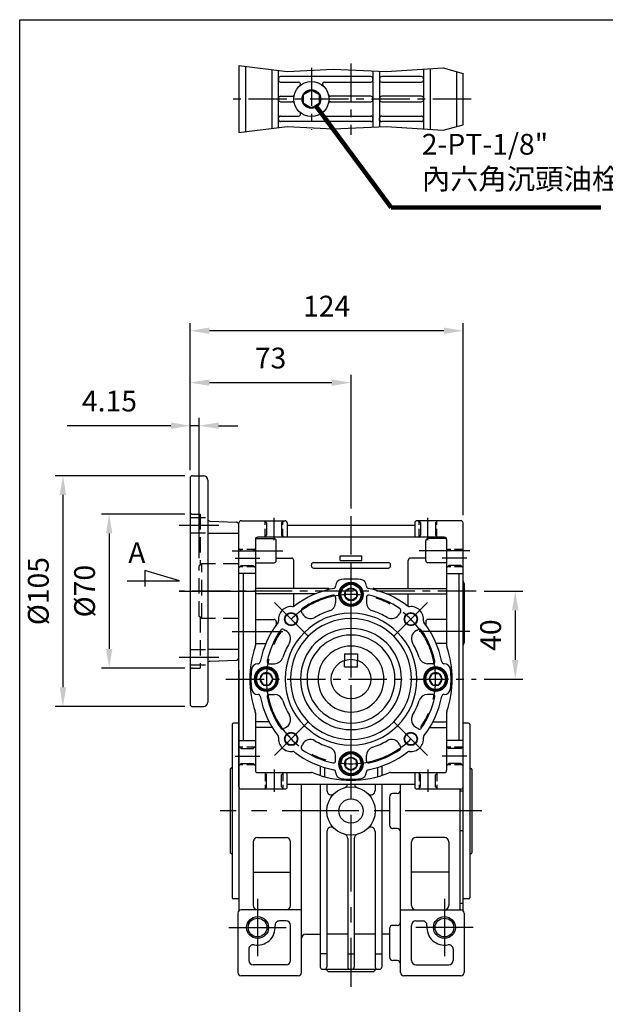
# Model space of a CAD drawing. Extents: x 0 to 938, y 0 to 682.
# Drawn here: x 4 to 270, y 226 to 674 of the extents above; entities that cross this region are included whole.
import ezdxf

# ---------------------------------------------------------------- set-up
doc = ezdxf.new("R2010")
doc.units = 0
doc.header["$LTSCALE"] = 1.1
doc.linetypes.add('CENTER', pattern=[50.8, 31.75, -6.35, 6.35, -6.35])
doc.linetypes.add('HIDDEN', pattern=[9.525, 6.35, -3.175])
doc.layers.get('0').update_dxf_attribs({"linetype": 'CONTINUOUS'})
doc.layers.get('Defpoints').update_dxf_attribs({"linetype": 'CONTINUOUS'})
for name, color, linetype in [('BORDER', 5, 'CONTINUOUS'), ('CENTER', 6, 'CENTER'), ('DIM', 3, 'CONTINUOUS'), ('HACHURE', 1, 'CONTINUOUS'), ('HATCH', 1, 'CONTINUOUS'), ('HIDDEN', 4, 'HIDDEN'), ('MAIN', 7, 'CONTINUOUS')]:
    doc.layers.add(name, color=color, linetype=linetype)
doc.styles.add('CHINA', font='romanc.shx', dxfattribs={"bigfont": 'china.shx'})
doc.dimstyles.new('CHINA', dxfattribs={"dimtxt": 2.7, "dimasz": 2.3, "dimexe": 1.5, "dimexo": 1.5, "dimgap": 1.5, "dimtad": 1, "dimdec": 4, "dimlfac": -1, "dimzin": 9, "dimdsep": 46, "dimtxsty": 'CHINA', "dimcen": 0, "dimclrd": 256, "dimclre": 256, "dimclrt": 256, "dimadec": 0, "dimazin": 0, "dimtfac": 1, "dimtdec": 3, "dimtofl": 0, "dimtmove": 0, "dimatfit": 3, "dimfxl": 0, "dimtolj": 1, "dimtzin": 9, "dimarcsym": 0})

# ---------------------------------------------------------------- blocks, each defined once
blk = doc.blocks.new('*D18')
at = {"layer": 'Defpoints', "color": 0}
for p in [(81.03, 532.28), (81.03, 465.36), (205.18, 444.86)]:
    blk.add_point(p, dxfattribs=at)
at = {"layer": 'DIM'}
for p, q in [((81.03, 468.86), (81.03, 535.78)), ((205.18, 448.36), (205.18, 535.78)), ((196.43, 532.28), (89.78, 532.28))]:
    blk.add_line(p, q, dxfattribs=at)
for points in [[(89.78, 533.74), (89.78, 530.82), (81.03, 532.28)], [(196.43, 533.74), (196.43, 530.82), (205.18, 532.28)]]:
    blk.add_solid(points, dxfattribs=at)
at = {"layer": 'DIM', "insert": (143.1, 542.25), "char_height": 9.45, "attachment_point": 5, "style": 'CHINA'}
blk.add_mtext('124', dxfattribs=at)
blk = doc.blocks.new('*D19')
at = {"layer": 'Defpoints', "color": 0}
for p in [(154.18, 508.67), (81.03, 465.36), (154.18, 447.95)]:
    blk.add_point(p, dxfattribs=at)
at = {"layer": 'DIM'}
for p, q in [((81.03, 468.86), (81.03, 512.17)), ((154.18, 451.45), (154.18, 512.17)), ((89.78, 508.67), (145.43, 508.67))]:
    blk.add_line(p, q, dxfattribs=at)
for points in [[(89.78, 510.13), (89.78, 507.21), (81.03, 508.67)], [(145.43, 510.13), (145.43, 507.21), (154.18, 508.67)]]:
    blk.add_solid(points, dxfattribs=at)
at = {"layer": 'DIM', "insert": (117.6, 518.64), "char_height": 9.45, "attachment_point": 5, "style": 'CHINA'}
blk.add_mtext('73', dxfattribs=at)
blk = doc.blocks.new('*D26')
at = {"layer": 'Defpoints', "color": 0}
for p in [(211.18, 413.86), (211.18, 373.86), (228.86, 373.86)]:
    blk.add_point(p, dxfattribs=at)
at = {"layer": 'DIM'}
for p, q in [((214.68, 413.86), (232.36, 413.86)), ((228.86, 405.11), (228.86, 382.61)), ((214.68, 373.86), (232.36, 373.86))]:
    blk.add_line(p, q, dxfattribs=at)
for points in [[(227.4, 405.11), (230.32, 405.11), (228.86, 413.86)], [(227.4, 382.61), (230.32, 382.61), (228.86, 373.86)]]:
    blk.add_solid(points, dxfattribs=at)
at = {"layer": 'DIM', "insert": (218.89, 393.86), "char_height": 9.45, "attachment_point": 5, "rotation": 90, "style": 'CHINA'}
blk.add_mtext('40', dxfattribs=at)
blk = doc.blocks.new('A$C1CF03854')
at = {"layer": 'CENTER', "ltscale": 0.5}
for p, q in [((54.46, 32.41), (54.46, 0)), ((36.46, 30.44), (36.46, 2.19)), ((109.17, 16.2), (0, 16.2))]:
    blk.add_line(p, q, dxfattribs=at)
at = {"layer": 'HACHURE'}
blk.add_circle((36.46, 16.2), 4.1, dxfattribs=at)
at = {"layer": 'HATCH'}
for points in [[(3.46, 31.46), (25.5, 28.67), (46.3, 29.78), (70.45, 28.67), (96.41, 30.34), (105.46, 27.89)], [(3.46, 0.95), (25.5, 3.74), (46.3, 2.63), (70.45, 3.74), (96.41, 2.07), (105.46, 4.52)]]:
    blk.add_lwpolyline(points, dxfattribs=at)
at = {"layer": 'MAIN'}
for p, q in [((3.46, 31.46), (3.46, 0.95)), ((6.46, 31.08), (6.46, 1.33)), ((18.46, 29.56), (18.46, 2.85)), ((21.46, 3.23), (21.46, 29.18)), ((64.46, 28.94), (64.46, 3.47)), ((67.46, 28.8), (67.46, 3.6)), ((87.46, 29.76), (87.46, 2.65)), ((90.46, 29.96), (90.46, 2.45)), ((102.46, 28.7), (102.46, 3.71)), ((105.46, 4.52), (105.46, 27.89)), ((21.46, 25.95), (21.46, 24.95)), ((63.46, 26.45), (22.46, 26.45)), ((22.46, 23.95), (30.51, 23.95)), ((42.41, 23.95), (63.46, 23.95)), ((67.46, 25.95), (67.46, 24.95)), ((86.46, 26.45), (68.46, 26.45)), ((68.46, 23.95), (86.46, 23.95)), ((21.46, 16.95), (21.46, 15.95)), ((22.46, 17.45), (27.75, 17.45)), ((22.46, 14.95), (27.75, 14.95)), ((63.46, 17.45), (45.17, 17.45)), ((45.17, 14.95), (63.46, 14.95)), ((67.46, 16.95), (67.46, 15.95)), ((86.46, 17.45), (68.46, 17.45)), ((68.46, 14.95), (86.46, 14.95)), ((21.46, 6.45), (21.46, 7.45)), ((22.46, 8.45), (30.51, 8.45)), ((63.46, 5.95), (22.46, 5.95)), ((42.41, 8.45), (63.46, 8.45)), ((67.46, 6.45), (67.46, 7.45)), ((68.46, 8.45), (86.46, 8.45)), ((86.46, 5.95), (68.46, 5.95))]:
    blk.add_line(p, q, dxfattribs=at)
blk.add_lwpolyline([(36.46, 20.3), (40.01, 18.25), (40.01, 14.15), (36.46, 12.1), (32.91, 14.15), (32.91, 18.25)], close=True, dxfattribs=at)
for radius in [8, 4.25]:
    blk.add_circle((36.46, 16.2), radius, dxfattribs=at)
for centre, start, end in [((22.46, 25.45), 90, 180), ((22.46, 24.95), 180, 270), ((30.51, 22.95), 311.4096, 90), ((42.41, 22.95), 90, 228.5904), ((63.46, 25.45), 0, 90), ((63.46, 24.95), 270, 0), ((68.46, 25.45), 90, 180), ((68.46, 24.95), 180, 270), ((86.46, 25.45), 0, 90), ((86.46, 24.95), 270, 0), ((27.75, 18.45), 270, 345.5225), ((45.17, 18.45), 194.4775, 270), ((22.46, 16.45), 90, 180), ((22.46, 15.95), 180, 270), ((27.75, 13.95), 14.4775, 90), ((45.17, 13.95), 90, 165.5225), ((63.46, 16.45), 0, 90), ((63.46, 15.95), 270, 0), ((68.46, 16.45), 90, 180), ((68.46, 15.95), 180, 270), ((86.46, 16.45), 0, 90), ((86.46, 15.95), 270, 0), ((30.51, 9.45), 270, 48.5904), ((42.41, 9.45), 131.4096, 270), ((22.46, 7.45), 90, 180), ((22.46, 6.95), 180, 270), ((63.46, 7.45), 0, 90), ((63.46, 6.95), 270, 0), ((68.46, 7.45), 90, 180), ((68.46, 6.95), 180, 270), ((86.46, 7.45), 0, 90), ((86.46, 6.95), 270, 0)]:
    blk.add_arc(centre, 1, start, end, dxfattribs=at)
blk = doc.blocks.new('*D35')
at = {"layer": 'Defpoints', "color": 0}
for p in [(82.03, 448.86), (44.19, 378.86), (82.03, 378.86)]:
    blk.add_point(p, dxfattribs=at)
at = {"layer": 'DIM'}
for p, q in [((78.53, 448.86), (40.69, 448.86)), ((44.19, 440.11), (44.19, 387.61)), ((78.53, 378.86), (40.69, 378.86))]:
    blk.add_line(p, q, dxfattribs=at)
for points in [[(42.73, 440.11), (45.65, 440.11), (44.19, 448.86)], [(42.73, 387.61), (45.65, 387.61), (44.19, 378.86)]]:
    blk.add_solid(points, dxfattribs=at)
at = {"layer": 'DIM', "insert": (34.22, 413.86), "char_height": 9.45, "attachment_point": 5, "rotation": 90, "style": 'CHINA'}
blk.add_mtext('%%c70', dxfattribs=at)
blk = doc.blocks.new('*D36')
at = {"layer": 'Defpoints', "color": 0}
for p in [(82.03, 466.36), (23.17, 361.36), (82.03, 361.36)]:
    blk.add_point(p, dxfattribs=at)
at = {"layer": 'DIM'}
for p, q in [((78.53, 466.36), (19.67, 466.36)), ((23.17, 457.61), (23.17, 370.11)), ((78.53, 361.36), (19.67, 361.36))]:
    blk.add_line(p, q, dxfattribs=at)
for points in [[(21.71, 457.61), (24.63, 457.61), (23.17, 466.36)], [(21.71, 370.11), (24.63, 370.11), (23.17, 361.36)]]:
    blk.add_solid(points, dxfattribs=at)
at = {"layer": 'DIM', "insert": (13.19, 413.86), "char_height": 9.45, "attachment_point": 5, "rotation": 90, "style": 'CHINA'}
blk.add_mtext('%%c105', dxfattribs=at)
blk = doc.blocks.new('*D38')
at = {"layer": 'Defpoints', "color": 0}
for p in [(85.18, 489.1), (81.03, 465.36), (85.18, 425.4)]:
    blk.add_point(p, dxfattribs=at)
at = {"layer": 'DIM'}
for p, q in [((81.03, 468.86), (81.03, 492.6)), ((85.18, 428.9), (85.18, 492.6)), ((72.28, 489.1), (25.13, 489.1)), ((85.18, 489.1), (81.03, 489.1)), ((93.93, 489.1), (102.68, 489.1))]:
    blk.add_line(p, q, dxfattribs=at)
for points in [[(72.28, 490.56), (72.28, 487.65), (81.03, 489.1)], [(93.93, 490.56), (93.93, 487.65), (85.18, 489.1)]]:
    blk.add_solid(points, dxfattribs=at)
at = {"layer": 'DIM', "insert": (44.33, 499.08), "char_height": 9.45, "attachment_point": 5, "style": 'CHINA'}
blk.add_mtext('4.15', dxfattribs=at)
blk = doc.blocks.new('A$C50ED27EB')
at = {"layer": 'CENTER'}
for p, q in [((0, 82.55), (18, 82.55)), ((0, 52.5), (38, 52.5)), ((0, 22.45), (18, 22.45))]:
    blk.add_line(p, q, dxfattribs=at)
at = {"layer": 'HIDDEN'}
for p, q in [((5, 86.05), (13, 86.05)), ((6, 87.5), (9.5, 87.5)), ((9.5, 87.5), (9.5, 64.28)), ((5, 79.05), (13, 79.05)), ((10.38, 64.9), (9.15, 64.04)), ((9.15, 40.96), (9.15, 64.04)), ((27, 64.9), (10.38, 64.9)), ((10.38, 40.1), (9.15, 40.96)), ((9.5, 40.72), (9.5, 17.5)), ((27, 40.1), (10.38, 40.1)), ((5, 25.95), (13, 25.95)), ((5, 18.95), (13, 18.95)), ((6, 17.5), (9.5, 17.5))]:
    blk.add_line(p, q, dxfattribs=at)
at = {"layer": 'HIDDEN', "color": 1}
blk.add_line((10.38, 40.1), (10.38, 64.9), dxfattribs=at)
at = {"layer": 'HIDDEN'}
for centre, start, end in [((6, 88.5), 180, 270), ((6, 16.5), 90, 180)]:
    blk.add_arc(centre, 1, start, end, dxfattribs=at)
at = {"layer": 'MAIN'}
for p, q in [((5, 104), (5, 1)), ((6, 105), (11, 105)), ((13, 103), (13, 2)), ((13.97, 84.35), (26.03, 83.93)), ((27, 82.93), (27, 22.07)), ((13, 78.83), (27, 78.83)), ((13, 26.17), (27, 26.17)), ((13.97, 20.65), (26.03, 21.07)), ((6, 0), (11, 0))]:
    blk.add_line(p, q, dxfattribs=at)
for centre, radius, start, end in [((6, 104), 1, 90, 180), ((11, 103), 2, 0, 90), ((14, 85.35), 1, 180, 268), ((26, 82.93), 1, 0, 88), ((14, 19.65), 1, 92, 180), ((26, 22.07), 1, 272, 0), ((6, 1), 1, 180, 270), ((11, 2), 2, 270, 0)]:
    blk.add_arc(centre, radius, start, end, dxfattribs=at)
blk = doc.blocks.new('A$C1EEB1130')
at = {"color": 7, "linetype": 'Continuous'}
for p, q in [((73.15, 110.45), (83.15, 110.45)), ((73.15, 108.45), (73.15, 110.45)), ((73.15, 108.45), (83.15, 108.45)), ((83.15, 108.45), (83.15, 110.45))]:
    blk.add_line(p, q, dxfattribs=at)
at = {"layer": 'CENTER', "ltscale": 0.5}
for p, q in [((43.15, 117.64), (43.15, 127.8)), ((78.15, 128.54), (78.15, 0)), ((113.15, 117.64), (113.15, 127.8)), ((25.52, 109.45), (36.67, 109.45)), ((130.78, 109.45), (119.63, 109.45)), ((135.15, 94.45), (0, 94.45)), ((21.15, 54.45), (135.15, 54.45)), ((25.52, 19.45), (36.67, 19.45)), ((130.78, 19.45), (119.63, 19.45)), ((43.15, 13.26), (43.15, 3.1)), ((113.15, 13.26), (113.15, 3.1))]:
    blk.add_line(p, q, dxfattribs=at)
at = {"layer": 'CENTER'}
for p, q in [((24.15, 112.84), (47.15, 112.84)), ((132.15, 112.84), (109.15, 112.84)), ((58.53, 74.07), (43.32, 89.28)), ((97.77, 74.07), (112.98, 89.28)), ((24.15, 76.07), (47.15, 76.07)), ((132.15, 76.07), (109.15, 76.07)), ((58.53, 34.83), (43.32, 19.63)), ((97.77, 34.83), (112.98, 19.63))]:
    blk.add_line(p, q, dxfattribs=at)
for start, end in [(0, 180), (180, 0)]:
    blk.add_arc((78.15, 54.45), 38.5, start, end, dxfattribs=at)
at = {"layer": 'Defpoints', "color": 0, "linetype": 'ByBlock'}
for p in [(73.15, 110.45), (83.15, 110.45), (83.15, 110.45), (83.15, 108.45)]:
    blk.add_point(p, dxfattribs=at)
at = {"layer": 'HACHURE'}
for centre in [(50.93, 81.67), (105.37, 81.67), (50.93, 27.23), (105.37, 27.23)]:
    blk.add_circle(centre, 3, dxfattribs=at)
at = {"layer": 'HATCH'}
for centre, radius in [((78.15, 92.95), 4.6), ((78.15, 92.95), 2.95), ((78.15, 15.95), 4.6), ((78.15, 15.95), 2.95)]:
    blk.add_circle(centre, radius, dxfattribs=at)
for centre, radius, start, end in [((39.65, 54.45), 4.6, 360, 180), ((116.65, 54.45), 4.6, 0, 180), ((39.65, 54.45), 4.6, 180, 0), ((39.65, 54.45), 2.95, 360, 180), ((39.65, 54.45), 2.95, 180, 0), ((116.65, 54.45), 4.6, 180, 360), ((116.65, 54.45), 2.95, 0, 180), ((116.65, 54.45), 2.95, 180, 360)]:
    blk.add_arc(centre, radius, start, end, dxfattribs=at)
at = {"layer": 'HIDDEN'}
for p, q in [((39.75, 125.45), (38.75, 126.45)), ((39.75, 125.45), (39.75, 119.95)), ((46.55, 125.45), (47.55, 126.45)), ((46.55, 125.45), (46.55, 119.95)), ((109.75, 125.45), (108.75, 126.45)), ((109.75, 125.45), (109.75, 119.95)), ((116.55, 125.45), (117.55, 126.45)), ((116.55, 125.45), (116.55, 119.95)), ((38.75, 118.95), (39.75, 119.95)), ((47.55, 118.95), (46.55, 119.95)), ((108.75, 118.95), (109.75, 119.95)), ((117.55, 118.95), (116.55, 119.95)), ((28.15, 112.85), (27.15, 113.85)), ((28.15, 112.85), (33.65, 112.85)), ((34.65, 113.85), (33.65, 112.85)), ((121.65, 113.85), (122.65, 112.85)), ((128.15, 112.85), (122.65, 112.85)), ((128.15, 112.85), (129.15, 113.85)), ((28.15, 106.05), (27.15, 105.05)), ((28.15, 106.05), (33.65, 106.05)), ((34.65, 105.05), (33.65, 106.05)), ((121.65, 105.05), (122.65, 106.05)), ((128.15, 106.05), (122.65, 106.05)), ((128.15, 106.05), (129.15, 105.05)), ((75.15, 59.95), (75.15, 62.94)), ((81.15, 59.95), (81.15, 62.94)), ((75.15, 59.95), (81.15, 59.95)), ((28.15, 22.85), (27.15, 23.85)), ((28.15, 22.85), (33.65, 22.85)), ((34.65, 23.85), (33.65, 22.85)), ((121.65, 23.85), (122.65, 22.85)), ((128.15, 22.85), (122.65, 22.85)), ((128.15, 22.85), (129.15, 23.85)), ((28.15, 16.05), (27.15, 15.05)), ((28.15, 16.05), (33.65, 16.05)), ((34.65, 15.05), (33.65, 16.05)), ((121.65, 15.05), (122.65, 16.05)), ((128.15, 16.05), (122.65, 16.05)), ((128.15, 16.05), (129.15, 15.05)), ((38.75, 11.95), (39.75, 10.95)), ((39.75, 5.45), (39.75, 10.95)), ((47.55, 11.95), (46.55, 10.95)), ((46.55, 5.45), (46.55, 10.95)), ((108.75, 11.95), (109.75, 10.95)), ((109.75, 5.45), (109.75, 10.95)), ((117.55, 11.95), (116.55, 10.95)), ((116.55, 5.45), (116.55, 10.95)), ((39.75, 5.45), (38.75, 4.45)), ((46.55, 5.45), (47.55, 4.45)), ((109.75, 5.45), (108.75, 4.45)), ((116.55, 5.45), (117.55, 4.45))]:
    blk.add_line(p, q, dxfattribs=at)
at = {"layer": 'HIDDEN', "ltscale": 0.5}
for p, q in [((39.15, 119.35), (39.15, 126.05)), ((47.15, 119.35), (47.15, 126.05)), ((109.15, 119.35), (109.15, 126.05)), ((117.15, 119.35), (117.15, 126.05)), ((34.25, 113.45), (27.55, 113.45)), ((128.75, 113.45), (122.05, 113.45)), ((34.25, 105.45), (27.55, 105.45)), ((128.75, 105.45), (122.05, 105.45)), ((34.25, 23.45), (27.55, 23.45)), ((128.75, 23.45), (122.05, 23.45)), ((34.25, 15.45), (27.55, 15.45)), ((128.75, 15.45), (122.05, 15.45)), ((39.15, 11.55), (39.15, 4.85)), ((47.15, 11.55), (47.15, 4.85)), ((109.15, 11.55), (109.15, 4.85)), ((117.15, 11.55), (117.15, 4.85))]:
    blk.add_line(p, q, dxfattribs=at)
at = {"layer": 'MAIN'}
for p, q in [((27.15, 5.45), (27.15, 125.45)), ((28.15, 126.45), (48.15, 126.45)), ((49.15, 125.45), (49.15, 118.95)), ((107.15, 125.45), (107.15, 118.95)), ((128.15, 126.45), (108.15, 126.45)), ((129.15, 5.45), (129.15, 125.45)), ((49.15, 124.45), (107.15, 124.45)), ((34.65, 117.95), (34.65, 69.74)), ((34.73, 118.34), (43.15, 118.34)), ((120.65, 118.95), (35.65, 118.95)), ((44.15, 108.34), (44.15, 117.34)), ((112.15, 108.34), (112.15, 117.34)), ((121.57, 118.34), (113.15, 118.34)), ((121.65, 117.95), (121.65, 69.74)), ((44.15, 109.45), (51.15, 109.45)), ((52.15, 95.7), (52.15, 108.45)), ((104.15, 95.7), (104.15, 108.45)), ((112.15, 109.45), (105.15, 109.45)), ((34.65, 107.34), (43.15, 107.34)), ((60.15, 105.95), (60.15, 106.45)), ((61.15, 107.45), (95.15, 107.45)), ((61.15, 104.95), (95.15, 104.95)), ((96.15, 105.95), (96.15, 106.45)), ((121.65, 107.34), (113.15, 107.34)), ((34.65, 102.45), (27.15, 102.45)), ((29.15, 102.45), (29.15, 26.45)), ((121.65, 102.45), (129.15, 102.45)), ((127.15, 102.45), (127.15, 26.45)), ((67.65, 95.7), (34.65, 95.7)), ((71.15, 96.76), (71.15, 96.7)), ((85.15, 96.76), (85.15, 96.7)), ((88.65, 95.7), (121.65, 95.7)), ((61.95, 93.2), (34.65, 93.2)), ((52.15, 87.55), (52.15, 93.2)), ((71.15, 91.6), (71.15, 89.25)), ((85.15, 91.6), (85.15, 89.25)), ((94.35, 93.2), (121.65, 93.2)), ((104.15, 87.55), (104.15, 93.2)), ((34.65, 81.57), (43.15, 81.57)), ((121.65, 81.57), (113.15, 81.57)), ((44.15, 80.57), (44.15, 79.11)), ((44.15, 79.45), (44.4, 79.45)), ((112.15, 79.45), (111.9, 79.45)), ((112.15, 80.57), (112.15, 79.11)), ((34.65, 70.57), (39.36, 70.57)), ((121.65, 70.57), (116.94, 70.57)), ((75.15, 65.95), (81.15, 65.95)), ((75.15, 65.95), (75.15, 62.94)), ((81.15, 65.95), (81.15, 62.94)), ((35.84, 61.45), (35.9, 61.45)), ((41, 61.45), (43.35, 61.45)), ((115.3, 61.45), (112.95, 61.45)), ((120.46, 61.45), (120.4, 61.45)), ((35.84, 47.45), (35.9, 47.45)), ((41, 47.45), (43.35, 47.45)), ((115.3, 47.45), (112.95, 47.45)), ((120.46, 47.45), (120.4, 47.45)), ((34.65, 39.16), (34.65, 12.95)), ((34.65, 39.16), (34.65, 12.95)), ((121.65, 39.16), (121.65, 12.95)), ((121.65, 39.16), (121.65, 12.95)), ((40.95, 34.95), (34.65, 34.95)), ((42.37, 32.45), (34.65, 32.45)), ((113.93, 32.45), (121.65, 32.45)), ((115.35, 34.95), (121.65, 34.95)), ((27.15, 26.45), (34.65, 26.45)), ((129.15, 26.45), (121.65, 26.45)), ((71.15, 17.3), (71.15, 19.65)), ((85.15, 17.3), (85.15, 19.65)), ((64.15, 14.85), (64.15, 10.63)), ((66.15, 14.2), (66.15, 10.04)), ((90.15, 14.2), (90.15, 10.04)), ((92.15, 14.85), (92.15, 10.63)), ((35.65, 11.95), (60.16, 11.95)), ((49.15, 5.45), (49.15, 11.95)), ((71.15, 12.14), (71.15, 12.2)), ((85.15, 12.14), (85.15, 12.2)), ((96.14, 11.95), (120.65, 11.95)), ((107.15, 11.95), (107.15, 5.45)), ((107.15, 6.45), (49.15, 6.45)), ((48.15, 4.45), (28.15, 4.45)), ((128.15, 4.45), (108.15, 4.45))]:
    blk.add_line(p, q, dxfattribs=at)
for points in [[(78.15, 90), (75.6, 91.48), (75.6, 94.43), (78.15, 95.9), (80.7, 94.43), (80.7, 91.48)], [(78.15, 18.9), (75.6, 17.43), (75.6, 14.48), (78.15, 13), (80.7, 14.48), (80.7, 17.43)]]:
    blk.add_lwpolyline(points, close=True, dxfattribs=at)
for points in [[(36.7, 54.45), (38.17, 57.01), (41.12, 57.01), (42.6, 54.45)], [(36.7, 54.45), (38.17, 51.9), (41.12, 51.9), (42.6, 54.45)], [(113.7, 54.45), (115.17, 57.01), (118.12, 57.01), (119.6, 54.45)], [(113.7, 54.45), (115.17, 51.9), (118.12, 51.9), (119.6, 54.45)]]:
    blk.add_lwpolyline(points, dxfattribs=at)
for centre, radius in [((78.15, 92.95), 5.5), ((78.15, 92.95), 5), ((50.93, 81.67), 2.75), ((105.37, 81.67), 2.75), ((78.15, 54.45), 9), ((50.93, 27.23), 2.75), ((105.37, 27.23), 2.75), ((78.15, 15.95), 5.5), ((78.15, 15.95), 5)]:
    blk.add_circle(centre, radius, dxfattribs=at)
for centre, radius, start, end in [((28.15, 125.45), 1, 90, 180), ((48.15, 125.45), 1, 0, 90), ((108.15, 125.45), 1, 90, 180), ((128.15, 125.45), 1, 0, 90), ((35.65, 117.95), 1, 90, 180), ((43.15, 117.34), 1, 0, 90), ((113.15, 117.34), 1, 90, 180), ((120.65, 117.95), 1, 0, 90), ((43.15, 108.34), 1, 270, 0), ((51.15, 108.45), 1, 0, 90), ((105.15, 108.45), 1, 90, 180), ((113.15, 108.34), 1, 180, 270), ((61.15, 106.45), 1, 90, 180), ((61.15, 105.95), 1, 180, 270), ((95.15, 106.45), 1, 0, 90), ((95.15, 105.95), 1, 270, 0), ((74.15, 96.76), 3, 95.4005, 180), ((78.15, 54.45), 45.5, 84.5995, 95.4005), ((82.15, 96.76), 3, 0, 84.5995), ((78.15, 54.45), 42, 100.7222, 127.9107), ((67.65, 94.7), 1, 37.7564, 90), ((70.15, 96.7), 1, 280.7222, 0), ((86.15, 96.7), 1, 180, 259.2778), ((78.15, 54.45), 42, 52.0893, 79.2778), ((88.65, 94.7), 1, 90, 142.2436), ((78.15, 54.45), 39, 102.1532, 124.9035), ((70.15, 91.6), 1, 0, 102.1532), ((86.15, 91.6), 1, 77.8468, 180), ((78.15, 54.45), 39, 55.0965, 77.8468), ((50.93, 81.67), 5.75, 83.1677, 186.8323), ((51.73, 88.38), 1, 263.1677, 307.9107), ((56.41, 85.62), 1, 124.9035, 215.7202), ((78.15, 54.45), 32.5, 107.5399, 120.375), ((67.15, 89.25), 4, 287.5399, 0), ((89.15, 89.25), 4, 180, 252.4601), ((78.15, 54.45), 32.5, 59.625, 72.4601), ((99.89, 85.62), 1, 324.2798, 55.0965), ((104.57, 88.38), 1, 232.0893, 276.8323), ((105.37, 81.67), 5.75, 353.1677, 96.8323), ((43.15, 80.57), 1, 0, 90), ((44.22, 80.87), 1, 322.0893, 6.8323), ((78.15, 54.45), 30, 0, 180), ((78.15, 54.45), 27.5, 0, 180), ((50.93, 81.67), 5.75, 25.9482, 35.7202), ((59.69, 85.94), 4, 205.9482, 300.375), ((96.61, 85.94), 4, 239.625, 334.0518), ((105.37, 81.67), 5.75, 144.2798, 154.0518), ((112.08, 80.87), 1, 173.1677, 217.9107), ((113.15, 80.57), 1, 90, 180), ((78.15, 54.45), 42, 142.0893, 169.2778), ((78.15, 54.45), 39, 145.0965, 167.8468), ((46.99, 76.19), 1, 54.2798, 145.0965), ((50.93, 81.67), 5.75, 234.2798, 244.0518), ((46.66, 72.91), 4, 329.625, 64.0518), ((78.15, 54.45), 23, 0, 180), ((109.64, 72.91), 4, 115.9482, 210.375), ((105.37, 81.67), 5.75, 295.9482, 305.7202), ((109.31, 76.19), 1, 34.9035, 125.7202), ((78.15, 54.45), 39, 12.1532, 34.9035), ((78.15, 54.45), 42, 10.7222, 37.9107), ((78.15, 54.45), 20, 0, 180), ((78.15, 54.45), 46, 161.4267, 198.5733), ((32.65, 69.74), 2, 341.4267, 0), ((78.15, 54.45), 32.5, 149.625, 162.4601), ((78.15, 54.45), 15, 0, 180), ((78.15, 54.45), 32.5, 17.5399, 30.375), ((123.65, 69.74), 2, 180, 198.5733), ((78.15, 54.45), 46, 341.4267, 18.5733), ((43.35, 65.45), 4, 270, 342.4601), ((112.95, 65.45), 4, 197.5399, 270), ((78.15, 54.45), 45.5, 174.5995, 180), ((35.84, 58.45), 3, 90, 174.5995), ((39.65, 54.45), 5.5, 0, 180), ((39.65, 54.45), 5, 360, 180), ((35.9, 62.45), 1, 270, 349.2778), ((41, 62.45), 1, 167.8468, 270), ((116.65, 54.45), 5.5, 0, 180), ((116.65, 54.45), 5, 0, 180), ((115.3, 62.45), 1, 270, 12.1532), ((120.4, 62.45), 1, 190.7222, 270), ((120.46, 58.45), 3, 5.4005, 90), ((78.15, 54.45), 45.5, 0, 5.4005), ((78.15, 54.45), 45.5, 180, 185.4005), ((39.65, 54.45), 5.5, 180, 0), ((39.65, 54.45), 5, 180, 0), ((78.15, 54.45), 30, 180, 0), ((78.15, 54.45), 27.5, 180, 0), ((78.15, 54.45), 23, 180, 0), ((78.15, 54.45), 20, 180, 0), ((78.15, 54.45), 15, 180, 0), ((116.65, 54.45), 5.5, 180, 0), ((116.65, 54.45), 5, 180, 360), ((78.15, 54.45), 45.5, 354.5995, 0), ((35.84, 50.45), 3, 185.4005, 270), ((120.46, 50.45), 3, 270, 354.5995), ((35.9, 46.45), 1, 10.7222, 90), ((78.15, 54.45), 42, 190.7222, 217.9107), ((41, 46.45), 1, 90, 192.1532), ((78.15, 54.45), 39, 192.1532, 214.9035), ((43.35, 43.45), 4, 17.5399, 90), ((112.95, 43.45), 4, 90, 162.4601), ((78.15, 54.45), 39, 325.0965, 347.8468), ((78.15, 54.45), 42, 322.0893, 349.2778), ((115.3, 46.45), 1, 347.8468, 90), ((120.4, 46.45), 1, 90, 169.2778), ((78.15, 54.45), 32.5, 197.5399, 210.375), ((78.15, 54.45), 32.5, 329.625, 342.4601), ((32.65, 39.16), 2, 0, 18.5733), ((46.66, 35.99), 4, 295.9482, 30.375), ((109.64, 35.99), 4, 149.625, 244.0518), ((123.65, 39.16), 2, 161.4267, 180), ((46.99, 32.71), 1, 214.9035, 305.7202), ((50.93, 27.23), 5.75, 115.9482, 125.7202), ((105.37, 27.23), 5.75, 54.2798, 64.0518), ((109.31, 32.71), 1, 234.2798, 325.0965), ((44.22, 28.03), 1, 353.1677, 37.9107), ((50.93, 27.23), 5.75, 173.1677, 276.8323), ((59.69, 22.96), 4, 59.625, 154.0518), ((96.61, 22.96), 4, 25.9482, 120.375), ((105.37, 27.23), 5.75, 263.1677, 6.8323), ((112.08, 28.03), 1, 142.0893, 186.8323), ((56.41, 23.29), 1, 144.2798, 235.0965), ((50.93, 27.23), 5.75, 324.2798, 334.0518), ((78.15, 54.45), 39, 235.0965, 257.8468), ((78.15, 54.45), 32.5, 239.625, 252.4601), ((67.15, 19.65), 4, 0, 72.4601), ((89.15, 19.65), 4, 107.5399, 180), ((78.15, 54.45), 39, 282.1532, 304.9035), ((78.15, 54.45), 32.5, 287.5399, 300.375), ((105.37, 27.23), 5.75, 205.9482, 215.7202), ((99.89, 23.29), 1, 304.9035, 35.7202), ((51.73, 20.53), 1, 52.0893, 96.8323), ((78.15, 54.45), 42, 232.0893, 259.2778), ((78.15, 54.45), 42, 280.7222, 307.9107), ((104.57, 20.53), 1, 83.1677, 127.9107), ((70.15, 17.3), 1, 257.8468, 0), ((86.15, 17.3), 1, 180, 282.1532), ((35.65, 12.95), 1, 180, 270), ((60.16, 9.95), 2, 67.9846, 90), ((78.15, 54.45), 46, 247.9846, 292.0154), ((70.15, 12.2), 1, 0, 79.2778), ((74.15, 12.14), 3, 180, 264.5995), ((78.15, 54.45), 45.5, 264.5995, 275.4005), ((82.15, 12.14), 3, 275.4005, 0), ((86.15, 12.2), 1, 100.7222, 180), ((96.14, 9.95), 2, 90, 112.0154), ((120.65, 12.95), 1, 270, 0), ((28.15, 5.45), 1, 180, 270), ((48.15, 5.45), 1, 270, 0), ((108.15, 5.45), 1, 180, 270), ((128.15, 5.45), 1, 270, 0)]:
    blk.add_arc(centre, radius, start, end, dxfattribs=at)
at = {"layer": 'DIM'}
blk.add_blockref('A$C50ED27EB', (0, 41.95), dxfattribs=at)

msp = doc.modelspace()

# ---------------------------------------------------------------- linework, layer by layer
at = {"layer": 'BORDER'}
for p, q in [((3.5, 673.75), (910, 673.75)), ((3.5, 12.25), (3.5, 673.75))]:
    msp.add_line(p, q, dxfattribs=at)
msp.add_lwpolyline([(52.44547, 418.52698), (76.23165, 418.52698), (60.3742, 423.30851), (60.3742, 415.9313)], dxfattribs=at)
at = {"layer": 'CENTER'}
for p, q in [((154.17622, 423.86248), (154.17622, 233.86248)), ((213.67622, 313.86248), (94.67622, 313.86248)), ((111.67622, 273.86248), (111.67622, 247.86248)), ((196.67622, 273.86248), (196.67622, 247.86248)), ((98.67622, 260.86248), (124.67622, 260.86248)), ((209.67622, 260.86248), (183.67622, 260.86248))]:
    msp.add_line(p, q, dxfattribs=at)
at = {"layer": 'HACHURE'}
for centre in [(111.67622, 260.86248), (196.67622, 260.86248)]:
    msp.add_circle(centre, 5, dxfattribs=at)
at = {"layer": 'MAIN'}
for p, q in [((205.67622, 417.36248), (205.67622, 390.36248)), ((103.17622, 377.86248), (103.17622, 268.48051)), ((103.17622, 353.86248), (100.67622, 353.86248)), ((207.67622, 353.86248), (205.17622, 353.86248)), ((100.17622, 353.36248), (100.17622, 274.36248)), ((208.17622, 353.36248), (208.17622, 274.36248)), ((100.17622, 333.60224), (99.17622, 332.90248)), ((99.17622, 332.90248), (99.17622, 294.82248)), ((208.17622, 333.60224), (209.17622, 332.90248)), ((209.17622, 332.90248), (209.17622, 294.82248)), ((131.67622, 240.36248), (131.67622, 325.86248)), ((140.17622, 325.86248), (140.17622, 242.86248)), ((143.17622, 325.86248), (143.17622, 323.24331)), ((165.17622, 325.86248), (165.17622, 323.24331)), ((168.17622, 325.86248), (168.17622, 242.86248)), ((176.67622, 240.36248), (176.67622, 325.86248)), ((203.67622, 323.86248), (203.67622, 268.86248)), ((204.67622, 322.86248), (203.67622, 322.86248)), ((204.67622, 322.86248), (203.67622, 322.86248)), ((205.17622, 268.48051), (205.17622, 324.86248)), ((171.67622, 320.36248), (171.67622, 307.36248)), ((175.17622, 321.86248), (173.17622, 321.86248)), ((175.17622, 305.86248), (173.17622, 305.86248)), ((204.67622, 304.86248), (203.67622, 304.86248)), ((204.67622, 304.86248), (203.67622, 304.86248)), ((111.67622, 301.82088), (124.67622, 301.82088)), ((143.17622, 304.48165), (143.17622, 242.86248)), ((152.67622, 301.3425), (152.67622, 242.86248)), ((155.67622, 301.3425), (155.67622, 242.86248)), ((165.17622, 304.48165), (165.17622, 242.86248)), ((196.67622, 301.82088), (183.67622, 301.82088)), ((109.67622, 299.82088), (109.67622, 270.86248)), ((126.67622, 270.86248), (126.67622, 299.82088)), ((181.67622, 270.86248), (181.67622, 299.82088)), ((198.67622, 299.82088), (198.67622, 270.86248)), ((100.17622, 294.12272), (99.17622, 294.82248)), ((208.17622, 294.12272), (209.17622, 294.82248)), ((109.67622, 286.0641), (126.67622, 286.0641)), ((198.67622, 286.0641), (181.67622, 286.0641)), ((103.17622, 273.86248), (100.67622, 273.86248)), ((207.67622, 273.86248), (205.17622, 273.86248)), ((131.67622, 268.86248), (104.17622, 268.86248)), ((176.67622, 268.86248), (204.17622, 268.86248)), ((204.67622, 271.85289), (203.67622, 271.85289)), ((204.67622, 271.85289), (203.67622, 271.85289)), ((102.67622, 267.36248), (102.67622, 240.36248)), ((205.67622, 267.36248), (205.67622, 240.36248)), ((124.67622, 263.86248), (121.6261, 263.86248)), ((126.67622, 245.86248), (126.67622, 261.86248)), ((171.67622, 260.36248), (171.67622, 247.36248)), ((175.17622, 261.86248), (173.17622, 261.86248)), ((181.67622, 245.86248), (181.67622, 261.86248)), ((183.67622, 263.86248), (186.72635, 263.86248)), ((133.67622, 257.86248), (140.17622, 257.86248)), ((152.67622, 257.86248), (143.17622, 257.86248)), ((165.17622, 257.86248), (155.67622, 257.86248)), ((171.67622, 257.86248), (168.17622, 257.86248)), ((107.67622, 251.06452), (107.67622, 245.86248)), ((200.67622, 251.06452), (200.67622, 245.86248)), ((143.17622, 248.86248), (140.17622, 248.86248)), ((152.67622, 248.86248), (155.67622, 248.86248)), ((165.17622, 248.86248), (168.17622, 248.86248)), ((124.67622, 243.86248), (109.67622, 243.86248)), ((141.17622, 241.86248), (167.17622, 241.86248)), ((175.17622, 245.86248), (173.17622, 245.86248)), ((183.67622, 243.86248), (198.67622, 243.86248)), ((130.17622, 238.86248), (104.17622, 238.86248)), ((144.17622, 240.86248), (164.17622, 240.86248)), ((204.17622, 238.86248), (178.17622, 238.86248))]:
    msp.add_line(p, q, dxfattribs=at)
for centre, radius in [((154.17622, 313.86248), 11), ((154.17622, 313.86248), 5.5), ((111.67622, 260.86248), 4.25), ((196.67622, 260.86248), 4.25)]:
    msp.add_circle(centre, radius, dxfattribs=at)
for centre, radius, start, end in [((204.17622, 417.36248), 1.5, 0, 48.1896851), ((204.17622, 390.36248), 1.5, 311.8103149, 0), ((100.67622, 353.36248), 0.5, 90, 180), ((207.67622, 353.36248), 0.5, 0, 90), ((145.17622, 323.24331), 2, 180, 313.8130615), ((150.67622, 326.38246), 2, 285.6184983, 344.9304118), ((157.67622, 326.38246), 2, 195.0695882, 254.3815017), ((163.17622, 323.24331), 2, 226.1869385, 0), ((175.17622, 323.36248), 1.5, 270, 0), ((204.67622, 322.36248), 0.5, 0, 90), ((204.67622, 322.36248), 0.5, 0, 90), ((173.17622, 320.36248), 1.5, 90, 180), ((145.17622, 304.48165), 2, 46.1869385, 180), ((163.17622, 304.48165), 2, 0, 133.8130615), ((173.17622, 307.36248), 1.5, 180, 270), ((175.17622, 304.36248), 1.5, 0, 90), ((204.67622, 305.36248), 0.5, 270, 0), ((204.67622, 305.36248), 0.5, 270, 0), ((111.67622, 299.82088), 2, 90, 180), ((124.67622, 299.82088), 2, 0, 90), ((150.67622, 301.3425), 2, 0, 74.3815017), ((157.67622, 301.3425), 2, 105.6184983, 180), ((183.67622, 299.82088), 2, 90, 180), ((196.67622, 299.82088), 2, 0, 90), ((100.67622, 274.36248), 0.5, 180, 270), ((207.67622, 274.36248), 0.5, 270, 0), ((104.17622, 267.36248), 1.5, 90, 180), ((111.67622, 270.86248), 2, 180, 270), ((124.67622, 270.86248), 2, 270, 0), ((183.67622, 270.86248), 2, 180, 270), ((196.67622, 270.86248), 2, 270, 0), ((204.17622, 267.36248), 1.5, 0, 90), ((204.67622, 271.35289), 0.5, 0, 90), ((204.67622, 271.35289), 0.5, 0, 90), ((111.67622, 260.86248), 8, 258.463041, 5.7391705), ((121.6261, 261.86248), 2, 90, 185.7391705), ((124.67622, 261.86248), 2, 0, 90), ((173.17622, 260.36248), 1.5, 90, 180), ((175.17622, 263.36248), 1.5, 270, 0), ((183.67622, 261.86248), 2, 90, 180), ((186.72635, 261.86248), 2, 354.2608295, 90), ((196.67622, 260.86248), 8, 174.2608295, 281.536959), ((133.67622, 255.86248), 2, 90, 180), ((109.67622, 251.06452), 2, 78.463041, 180), ((198.67622, 251.06452), 2, 0, 101.536959), ((173.17622, 247.36248), 1.5, 180, 270), ((109.67622, 245.86248), 2, 180, 270), ((124.67622, 245.86248), 2, 270, 0), ((141.17622, 242.86248), 1, 180, 270), ((142.17622, 242.86248), 1, 270, 0), ((144.17622, 241.86248), 1, 180, 270), ((153.67622, 242.86248), 1, 180, 270), ((154.67622, 242.86248), 1, 270, 0), ((164.17622, 241.86248), 1, 270, 0), ((166.17622, 242.86248), 1, 180, 270), ((167.17622, 242.86248), 1, 270, 0), ((175.17622, 244.36248), 1.5, 0, 90), ((183.67622, 245.86248), 2, 180, 270), ((198.67622, 245.86248), 2, 270, 0), ((104.17622, 240.36248), 1.5, 180, 270), ((130.17622, 240.36248), 1.5, 270, 0), ((178.17622, 240.36248), 1.5, 180, 270), ((204.17622, 240.36248), 1.5, 270, 0)]:
    msp.add_arc(centre, radius, start, end, dxfattribs=at)

# ---------------------------------------------------------------- block references
at = {"layer": 'DIM'}
for name, p in [('A$C1CF03854', (99.71625, 621.45733)), ('A$C1EEB1130', (76.02622, 319.41135))]:
    msp.add_blockref(name, p, dxfattribs=at)

# ---------------------------------------------------------------- texts
at = {"layer": 'DIM', "insert": (186.36925, 593.65833), "char_height": 9.45, "attachment_point": 7, "style": 'CHINA'}
msp.add_mtext('2-PT-1/8"\\P內六角沉頭油栓', dxfattribs=at)
at = {"layer": 'MAIN', "style": 'CHINA'}
msp.add_text('A', height=9.45, dxfattribs=at).set_placement((52.85557, 426.58726))

# ---------------------------------------------------------------- dimensions: what is measured, and where the dimension line sits
at = {"layer": 'DIM'}
for base, p1, p2, picture, middle in [((81.02622, 532.27781), (205.17622, 444.86248), (81.02622, 465.36248), '*D18', (143.10122, 542.25281)), ((154.17622, 508.66805), (81.02622, 465.36248), (154.17622, 447.94982), '*D19', (117.60122, 518.64305))]:
    dim = msp.add_linear_dim(base=base, p1=p1, p2=p2, dimstyle='CHINA', override={"dimscale": 3.5, "dimasz": 2.5, "dimexe": 1, "dimexo": 1, "dimdec": 0, "dimadec": 2, "dimazin": 2, "dimtm": 1e-09, "dimtfac": 0.8, "dimtix": 1, "dimtofl": 1, "dimtolj": 0, "dimlwd": 65535, "dimlwe": 65535}, dxfattribs=at)
    dim.commit()
    dim.dimension.update_dxf_attribs({"geometry": picture, "text_midpoint": middle})
dim = msp.add_linear_dim(base=(85.17622, 489.10481), p1=(81.02622, 465.36248), p2=(85.17622, 425.40211), dimstyle='CHINA', override={"dimscale": 3.5, "dimasz": 2.5, "dimexe": 1, "dimexo": 1, "dimdec": 3, "dimadec": 2, "dimazin": 2, "dimtm": 1e-09, "dimtfac": 0.8, "dimtix": 1, "dimtofl": 1, "dimtolj": 0, "dimlwd": 65535, "dimlwe": 65535}, dxfattribs=at)
dim.commit()
dim.dimension.update_dxf_attribs({"geometry": '*D38', "text_midpoint": (44.32622, 489.10481), "dimtype": 160})
for base, p1, p2, override, picture, middle in [((23.16999, 361.36248), (82.02622, 466.36248), (82.02622, 361.36248), {"dimscale": 3.5, "dimasz": 2.5, "dimexe": 1, "dimexo": 1, "dimdec": 3, "dimpost": '%%c<>', "dimadec": 2, "dimazin": 2, "dimtm": 1e-09, "dimtfac": 0.8, "dimtix": 1, "dimtofl": 1, "dimtolj": 0, "dimlwd": 65535, "dimlwe": 65535}, '*D36', (13.19499, 413.86248)), ((44.19068, 378.86248), (82.02622, 448.86248), (82.02622, 378.86248), {"dimscale": 3.5, "dimasz": 2.5, "dimexe": 1, "dimexo": 1, "dimdec": 3, "dimpost": '%%c<>', "dimadec": 2, "dimazin": 2, "dimtm": 1e-09, "dimtfac": 0.8, "dimtix": 1, "dimtofl": 1, "dimtolj": 0, "dimlwd": 65535, "dimlwe": 65535}, '*D35', (34.21568, 413.86248)), ((228.86212, 373.86248), (211.17622, 413.86248), (211.17622, 373.86248), {"dimscale": 3.5, "dimasz": 2.5, "dimexe": 1, "dimexo": 1, "dimdec": 3, "dimadec": 2, "dimazin": 2, "dimtm": 1e-09, "dimtfac": 0.8, "dimtix": 1, "dimtofl": 1, "dimtolj": 0, "dimlwd": 65535, "dimlwe": 65535}, '*D26', (218.88712, 393.86248))]:
    dim = msp.add_linear_dim(base=base, p1=p1, p2=p2, angle=90, dimstyle='CHINA', override=override, dxfattribs=at)
    dim.commit()
    dim.dimension.update_dxf_attribs({"geometry": picture, "text_midpoint": middle})

# ---------------------------------------------------------------- leaders
at = {"layer": 'DIM', "annotation_type": 0, "has_hookline": 1, "hookline_direction": 0, "text_width": 81.45}
msp.add_leader([(138.52281, 634.1182), (172.36925, 588.40833), (181.11925, 588.40833)], dimstyle='CHINA', override={"dimscale": 3.5, "dimasz": 2.5, "dimexe": 1, "dimexo": 1, "dimgap": 1.5, "dimtad": 1, "dimdec": 3, "dimadec": 2, "dimazin": 2, "dimtm": 1e-09, "dimtfac": 0.8, "dimtix": 1, "dimtofl": 1, "dimtolj": 0, "dimlwd": 65535, "dimlwe": 65535}, dxfattribs=at)

doc.saveas('drawing.dxf')
